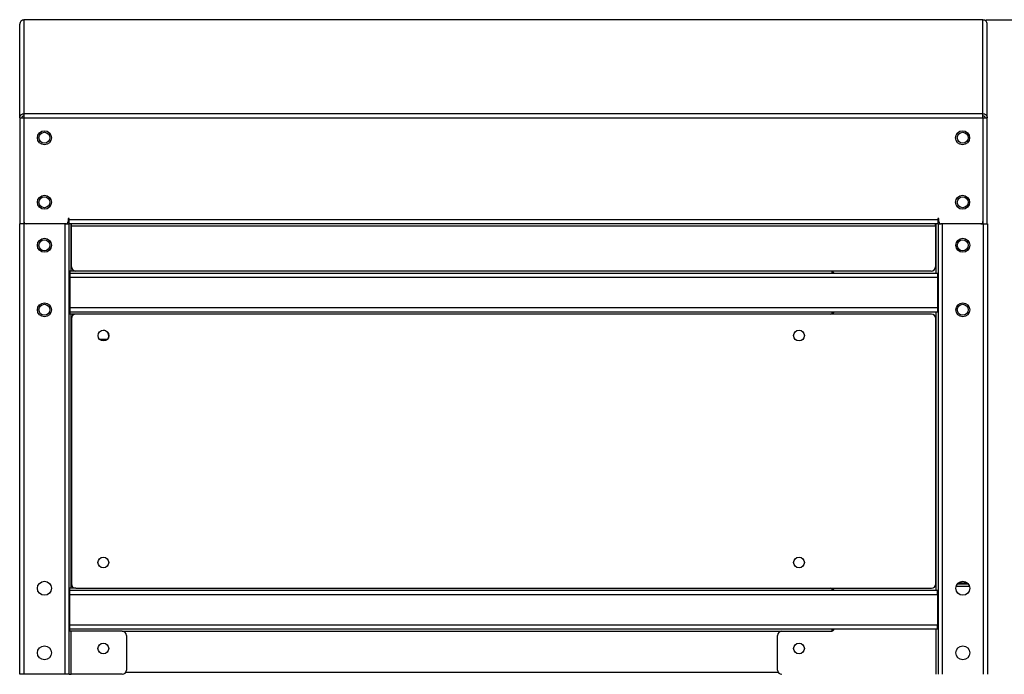
# Model space of a CAD drawing. Units: millimetres. Extents: x 1 to 203, y 1 to 174.
# Drawn here: x 92 to 114, y 93 to 108 of the extents above; entities that cross this region are included whole.
import ezdxf

# ---------------------------------------------------------------- set-up
doc = ezdxf.new("R2010")
doc.units = ezdxf.units.MM
doc.header["$PDSIZE"] = -1
doc.styles.add('SLDTEXTSTYLE0', font='TXT', dxfattribs={"width": 0.638186})
doc.dimstyles.new('SLDDIMSTYLE0', dxfattribs={"dimtxt": 3.5, "dimasz": 3.302, "dimexe": 0, "dimexo": 0.0625, "dimgap": 0.875, "dimtad": 1, "dimdec": 0, "dimlfac": 20, "dimrnd": 1e-09, "dimzin": 12, "dimdsep": 46, "dimtxsty": 'SLDTEXTSTYLE0', "dimblk1": 'CLOSED', "dimblk2": 'CLOSED', "dimsah": 1, "dimcen": 0.09, "dimadec": 0, "dimazin": 3, "dimtfac": 1, "dimtdec": 0, "dimtofl": 0, "dimtmove": 0, "dimatfit": 3, "dimldrblk": 'CLOSED', "dimfxl": 1, "dimfrac": 2, "dimtolj": 1, "dimtzin": 12, "dimarcsym": 0})

# ---------------------------------------------------------------- blocks, each defined once
blk = doc.blocks.new('_Closed')
at = {"color": 0, "linetype": 'ByBlock', "lineweight": -2}
for p, q in [((-1, 0.166667), (0, 0)), ((-1, 0.166667), (-1, -0.166667)), ((0, 0), (-1, -0.166667)), ((0, 0), (-1, 0))]:
    blk.add_line(p, q, dxfattribs=at)
blk = doc.blocks.new('*D17')
at = {"color": 0, "lineweight": -2, "transparency": 16777216}
for p, q in [((113.968, 107.956), (130.011, 107.956)), ((130.011, 104.654), (130.011, 27.449)), ((113.848, 24.147), (130.011, 24.147))]:
    blk.add_line(p, q, dxfattribs=at)
at = {"layer": 'Defpoints', "color": 0, "transparency": 16777216}
for p in [(113.906, 107.956), (113.786, 24.147), (130.011, 24.147)]:
    blk.add_point(p, dxfattribs=at)
at = {"color": 0, "lineweight": -2, "transparency": 16777216, "xscale": 3.302, "yscale": 3.302, "zscale": 3.302}
for p, rotation in [((130.011, 107.956), 90), ((130.011, 24.147), 270)]:
    blk.add_blockref('_Closed', p, dxfattribs=dict(at, rotation=rotation))
at = {"color": 0, "transparency": 16777216, "insert": (125.636, 70.026), "char_height": 3.5, "attachment_point": 2, "rotation": 90, "style": 'SLDTEXTSTYLE0'}
blk.add_mtext('\\A1;1676', dxfattribs=at)

msp = doc.modelspace()

# ---------------------------------------------------------------- linework, layer by layer
for p, q in [((91.5055, 105.67314), (91.5055, 107.84998)), ((113.9055, 107.95693), (91.6055, 107.95693)), ((91.6055, 107.95693), (91.6055, 107.9565)), ((113.9055, 107.9565), (91.6055, 107.9565)), ((91.6055, 107.9565), (91.6055, 107.94998)), ((91.6055, 107.94998), (91.6055, 105.77314)), ((113.9055, 107.9565), (113.9055, 107.95693)), ((113.9055, 107.9565), (113.9055, 107.94998)), ((113.9055, 105.77314), (113.9055, 107.94998)), ((114.0055, 105.67314), (114.0055, 107.84998)), ((91.5055, 105.67314), (91.6055, 105.67314)), ((91.5055, 105.67314), (91.5055, 103.21177)), ((91.6055, 105.77314), (91.6055, 105.76576)), ((113.9055, 105.76576), (91.6055, 105.76576)), ((91.6055, 105.76576), (91.6055, 105.66619)), ((113.9055, 105.66619), (91.6055, 105.66619)), ((91.6055, 105.66619), (91.6055, 103.26177)), ((113.9055, 105.77314), (113.9055, 105.76576)), ((113.9055, 105.66619), (113.9055, 105.76576)), ((113.9055, 105.67314), (114.0055, 105.67314)), ((113.9055, 105.66619), (113.9055, 103.26177)), ((114.0055, 103.21177), (114.0055, 105.67314)), ((91.6055, 103.26177), (91.6055, 103.21177)), ((92.6555, 103.33677), (92.6305, 103.33677)), ((92.6305, 103.33677), (92.6305, 103.26177)), ((92.6555, 103.31177), (92.6555, 103.33677)), ((92.6555, 103.31177), (112.8555, 103.31177)), ((92.6555, 103.21177), (92.6555, 103.31177)), ((112.8805, 103.33677), (112.8555, 103.33677)), ((112.8555, 103.33677), (112.8555, 103.31177)), ((112.8555, 103.31177), (112.8555, 103.21177)), ((112.8805, 103.26177), (112.8805, 103.33677)), ((113.9055, 103.26177), (113.9055, 103.21177)), ((91.6055, 103.21177), (91.5055, 103.21177)), ((91.5055, 92.73677), (91.5055, 103.21177)), ((91.6555, 103.21177), (91.6055, 103.21177)), ((91.6055, 103.21177), (91.6055, 92.73677)), ((92.5805, 103.21177), (91.6555, 103.21177)), ((92.5555, 103.21177), (92.5555, 92.73677)), ((92.5805, 103.21177), (92.6555, 103.21177)), ((112.8555, 103.21177), (92.6555, 103.21177)), ((92.6555, 92.73677), (92.6555, 103.21177)), ((92.7055, 102.11177), (92.7055, 103.21177)), ((92.71175, 103.16177), (92.71175, 103.21177)), ((92.71175, 103.16177), (112.79925, 103.16177)), ((92.71175, 102.21177), (92.71175, 103.16177)), ((112.79925, 103.16177), (112.79925, 103.21177)), ((112.79925, 103.16177), (112.79925, 102.21177)), ((112.8105, 103.21177), (112.8105, 102.06177)), ((112.8605, 103.21177), (112.8555, 103.21177)), ((112.8605, 103.21177), (112.9305, 103.21177)), ((112.8605, 103.21177), (112.8605, 92.73677)), ((112.9105, 103.21177), (112.9105, 103.21595)), ((113.8555, 103.21177), (112.9305, 103.21177)), ((112.9605, 92.73677), (112.9605, 103.21177)), ((113.9055, 103.21177), (113.8555, 103.21177)), ((113.8555, 103.21177), (113.9105, 103.21177)), ((113.9105, 103.21177), (113.9105, 92.73677)), ((113.9105, 103.21177), (114.0105, 103.21177)), ((114.0105, 103.21177), (114.0105, 92.73677)), ((92.7055, 102.11177), (92.6555, 102.11177)), ((92.6555, 102.06177), (92.66836, 102.06177)), ((92.66836, 102.11177), (92.66836, 102.06177)), ((92.66836, 102.06177), (92.66836, 101.96177)), ((92.66836, 102.06177), (112.848, 102.06177)), ((92.66836, 101.96177), (92.66836, 101.26177)), ((112.848, 101.96177), (92.66836, 101.96177)), ((92.81175, 102.11177), (92.7055, 102.11177)), ((112.69925, 102.11177), (92.81175, 102.11177)), ((110.3955, 102.06177), (110.3955, 102.10545)), ((112.848, 102.06177), (112.848, 101.96177)), ((112.848, 101.96177), (112.848, 101.26177)), ((92.66836, 101.26177), (92.66836, 101.16177)), ((92.66836, 101.26177), (112.848, 101.26177)), ((112.848, 101.26177), (112.848, 101.16177)), ((92.7055, 101.11177), (92.6555, 101.11177)), ((92.66836, 101.16177), (112.848, 101.16177)), ((92.66836, 101.16177), (92.66836, 101.11177)), ((92.7055, 94.73677), (92.7055, 101.11177)), ((92.808, 101.11177), (92.7055, 101.11177)), ((92.708, 101.01177), (92.708, 94.83677)), ((112.708, 101.11177), (92.808, 101.11177)), ((110.3955, 101.1181), (110.3955, 101.16177)), ((112.808, 94.83677), (112.808, 101.01177)), ((112.8105, 101.16177), (112.8105, 94.68677)), ((93.5353, 100.51993), (93.36821, 100.51993)), ((93.48871, 100.73079), (93.4505, 100.73677)), ((113.30742, 94.83677), (113.56359, 94.83677)), ((113.54757, 94.85445), (113.32344, 94.85445)), ((92.7055, 94.73677), (92.6555, 94.73677)), ((92.66836, 94.68677), (92.66836, 94.73677)), ((112.848, 94.68677), (92.66836, 94.68677)), ((92.66836, 94.58677), (92.66836, 94.68677)), ((112.848, 94.58677), (92.66836, 94.58677)), ((92.66836, 93.88677), (92.66836, 94.58677)), ((92.808, 94.73677), (92.7055, 94.73677)), ((92.808, 94.73677), (112.708, 94.73677)), ((110.3955, 94.68677), (110.3955, 94.73045)), ((112.848, 94.58677), (112.848, 94.68677)), ((112.848, 94.58677), (112.848, 93.88677)), ((113.28089, 94.78677), (113.59012, 94.78677)), ((92.66836, 93.88677), (112.848, 93.88677)), ((92.66836, 93.78677), (92.66836, 93.88677)), ((112.848, 93.78677), (112.848, 93.88677)), ((92.7055, 93.73677), (92.6555, 93.73677)), ((112.848, 93.78677), (92.66836, 93.78677)), ((92.66836, 93.73677), (92.66836, 93.78677)), ((92.7055, 92.73677), (92.7055, 93.73677)), ((93.889, 93.73677), (92.7055, 93.73677)), ((93.889, 93.73677), (109.227, 93.73677)), ((109.227, 93.73677), (110.3605, 93.73677)), ((110.3955, 93.7431), (110.3955, 93.78677)), ((112.8105, 93.78677), (112.8105, 92.73677)), ((93.989, 93.63677), (93.989, 92.83677)), ((109.127, 92.83677), (109.127, 93.63677)), ((91.6055, 92.73677), (91.5055, 92.73677)), ((92.5555, 92.73677), (91.6055, 92.73677)), ((92.6555, 92.73677), (92.5555, 92.73677)), ((92.6555, 92.73677), (92.7055, 92.73677)), ((93.889, 92.73677), (92.7055, 92.73677)), ((93.97561, 92.78677), (109.1404, 92.78677))]:
    msp.add_line(p, q)
at = {"flags": 128}
msp.add_lwpolyline([(92.66836, 93.87458), (92.65877, 93.87916), (92.6555, 93.88045)], dxfattribs=at)
for centre, radius in [((92.0805, 105.21177), 0.1625), ((92.0805, 105.21177), 0.1275), ((113.4305, 105.21177), 0.1625), ((113.4355, 105.21177), 0.1275), ((92.0805, 103.71177), 0.1625), ((92.0805, 103.71177), 0.1275), ((113.4305, 103.71177), 0.1625), ((113.4355, 103.71177), 0.1275), ((92.0805, 102.71177), 0.1625), ((92.0805, 102.71177), 0.1275), ((113.4355, 102.71177), 0.1625), ((113.4355, 102.71177), 0.1275), ((92.0805, 101.21177), 0.1625), ((92.0805, 101.21177), 0.1275), ((113.4355, 101.21177), 0.1625), ((113.4355, 101.21177), 0.1275), ((93.453, 100.61177), 0.125), ((109.627, 100.61177), 0.125), ((93.4505, 95.33677), 0.125), ((109.627, 95.33677), 0.125), ((92.0805, 94.73677), 0.1625), ((113.4355, 94.73677), 0.1625), ((93.4505, 93.33677), 0.125), ((109.627, 93.33677), 0.125), ((92.0805, 93.23677), 0.1625), ((113.4355, 93.23677), 0.1625)]:
    msp.add_circle(centre, radius)
for centre, radius, start, end in [((91.6555, 103.26177), 0.05, 180, 270), ((92.5805, 103.26177), 0.05, 270, 0), ((112.9305, 103.26177), 0.05, 180, 270), ((113.8555, 103.26177), 0.05, 270, 0), ((92.81175, 102.21177), 0.1, 180, 270), ((112.69925, 102.21177), 0.1, 270, 0), ((110.3605, 102.01177), 0.1, 30, 90), ((92.808, 101.01177), 0.1, 90, 180), ((110.3605, 101.21177), 0.1, 270, 330), ((112.708, 101.01177), 0.1, 0, 90), ((93.4505, 100.61177), 0.125, 296.612029, 50.673791), ((92.808, 94.83677), 0.1, 180, 270), ((112.708, 94.83677), 0.1, 270, 0), ((110.3605, 94.63677), 0.1, 30, 90), ((92.6205, 93.78677), 0.05, 16.842116, 45.572996), ((93.889, 93.63677), 0.1, 0, 90), ((109.227, 93.63677), 0.1, 90, 180), ((110.3605, 93.83677), 0.1, 270, 330), ((93.889, 92.83677), 0.1, 270, 0), ((109.227, 92.83677), 0.1, 180, 270)]:
    msp.add_arc(centre, radius, start, end)
for points in [[(91.6055, 107.94998), (91.5924, 107.94845), (91.56619, 107.94538), (91.53314, 107.92225), (91.51001, 107.88923), (91.50701, 107.86306), (91.5055, 107.84998)], [(114.0055, 107.84998), (114.004, 107.86306), (114.00099, 107.88923), (113.97787, 107.92225), (113.94481, 107.94538), (113.91861, 107.94845), (113.9055, 107.94998)], [(91.5055, 105.67314), (91.50701, 105.68622), (91.51001, 105.71239), (91.53314, 105.74541), (91.56619, 105.76854), (91.5924, 105.7716), (91.6055, 105.77314)], [(91.5555, 105.67314), (91.55625, 105.6797), (91.55776, 105.69281), (91.56932, 105.70938), (91.58585, 105.721), (91.59895, 105.72257), (91.6055, 105.72335)], [(113.9055, 105.77314), (113.91861, 105.7716), (113.94481, 105.76854), (113.97787, 105.74541), (114.00099, 105.71239), (114.004, 105.68622), (114.0055, 105.67314)], [(113.9055, 105.72335), (113.91205, 105.72257), (113.92516, 105.721), (113.94169, 105.70938), (113.95325, 105.69281), (113.95475, 105.6797), (113.9555, 105.67314)]]:
    msp.add_open_spline(points, degree=3)

# ---------------------------------------------------------------- dimensions: what is measured, and where the dimension line sits
dim = msp.add_linear_dim(base=(130.0105, 24.14677), p1=(113.9055, 107.9565), p2=(113.7855, 24.14677), angle=90, dimstyle='SLDDIMSTYLE0')
dim.commit()
dim.dimension.update_dxf_attribs({"geometry": '*D17', "text_midpoint": (130.0105, 70.02647), "dimtype": 160})

doc.saveas('drawing.dxf')
